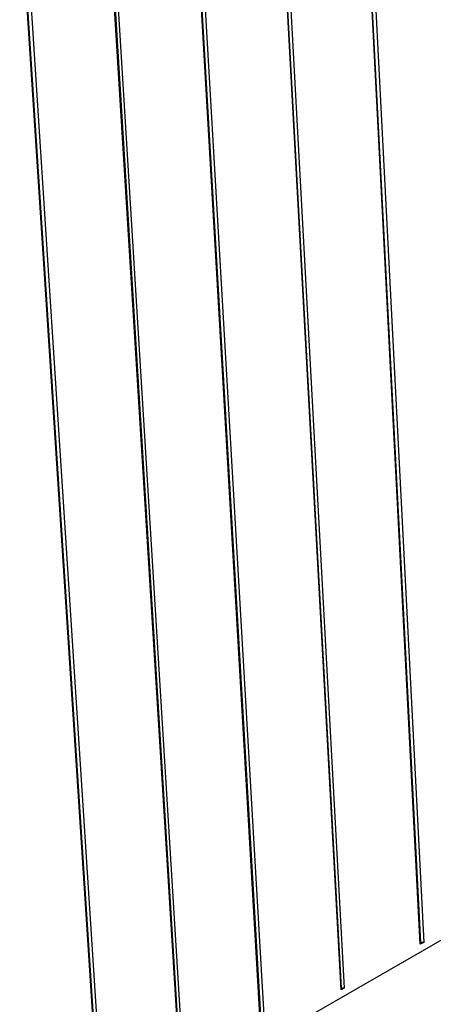
# Model space of a CAD drawing. Units: inches. Extents: x 27 to 113, y -1 to 111.
# Drawn here: x 45 to 49, y 19 to 28 of the extents above; entities that cross this region are included whole.
import ezdxf

# ---------------------------------------------------------------- set-up
doc = ezdxf.new("R2010")
doc.units = ezdxf.units.IN
doc.header["$MEASUREMENT"] = 0
doc.layers.add('Block', color=1, linetype='Continuous')

msp = doc.modelspace()

# ---------------------------------------------------------------- linework, layer by layer
at = {"layer": 'Block'}
for p, q in [((48.25195, 30.84186), (48.8172, 19.95011)), ((48.81245, 19.93586), (48.25195, 30.84186)), ((48.2852, 30.86086), (48.8457, 19.95011)), ((47.5062, 30.45711), (48.1047, 19.54161)), ((48.1047, 19.52736), (47.5062, 30.45711)), ((47.5347, 30.47136), (48.1332, 19.54161)), ((47.38745, 19.11411), (46.75095, 30.06286)), ((46.7557, 30.06286), (47.3922, 19.13311)), ((46.7842, 30.08186), (47.4207, 19.13311)), ((46.6702, 18.70086), (45.99095, 29.66861)), ((45.9957, 29.66861), (46.6702, 18.71986)), ((46.0242, 29.68286), (46.6987, 18.71986)), ((36.8662, 12.99611), (65.75095, 29.60211)), ((45.23095, 29.26961), (45.9482, 18.30186)), ((45.94345, 18.28286), (45.23095, 29.26961)), ((45.2642, 29.28861), (45.9767, 18.30186)), ((48.8172, 19.95011), (48.81245, 19.93586)), ((48.8457, 19.95011), (48.81245, 19.93586)), ((48.8457, 19.95011), (48.8172, 19.95011)), ((48.1047, 19.54161), (48.1047, 19.52736)), ((48.1332, 19.54161), (48.1047, 19.54161)), ((48.1332, 19.54161), (48.1047, 19.52736))]:
    msp.add_line(p, q, dxfattribs=at)

doc.saveas('drawing.dxf')
